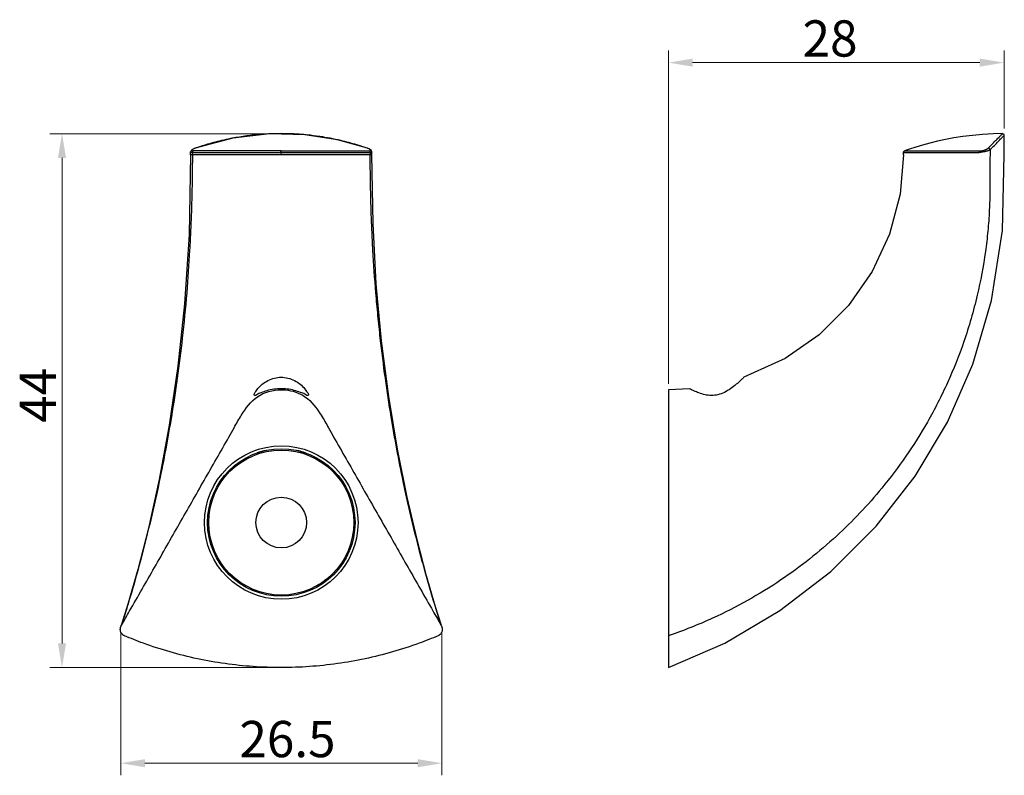
# Model space of a CAD drawing. Units: millimetres. Extents: x 1131.6 to 1213.1, y 777.6 to 840.1.
import ezdxf

# ---------------------------------------------------------------- set-up
doc = ezdxf.new("R2010")
doc.units = ezdxf.units.MM
doc.header["$LTSCALE"] = 32.67
doc.layers.get('0').update_dxf_attribs({"linetype": 'CONTINUOUS'})
doc.styles.get("Standard").update_dxf_attribs({"font": 'txt', "width": 0.8})

msp = doc.modelspace()

# ---------------------------------------------------------------- linework, layer by layer
at = {"lineweight": 0}
for p, q in [((1185.288, 809.961), (1185.288, 837.526)), ((1213.052, 831.07), (1213.052, 837.526)), ((1187.288, 836.526), (1211.052, 836.526)), ((1153.074, 830.646), (1134.119, 830.646)), ((1135.119, 788.475), (1135.119, 828.646)), ((1139.974, 789.323), (1139.974, 777.559)), ((1166.547, 789.323), (1166.547, 777.559)), ((1153.074, 786.475), (1134.119, 786.475)), ((1164.547, 778.559), (1141.974, 778.559))]:
    msp.add_line(p, q, dxfattribs=at)
at = {"linetype": 'Continuous'}
for p, q in [((1149.239, 830.271), (1146.139, 829.444)), ((1152.312, 830.628), (1149.239, 830.271)), ((1155.202, 830.561), (1152.312, 830.628)), ((1157.925, 830.139), (1155.202, 830.561)), ((1160.382, 829.444), (1157.925, 830.139)), ((1208.21, 830.162), (1207.543, 830.017)), ((1208.914, 830.294), (1208.21, 830.162)), ((1209.654, 830.41), (1208.914, 830.294)), ((1210.436, 830.507), (1209.654, 830.41)), ((1211.264, 830.583), (1210.436, 830.507)), ((1212.142, 830.632), (1211.264, 830.583)), ((1212.926, 830.649), (1212.142, 830.632)), ((1212.955, 830.646), (1212.926, 830.649)), ((1213.015, 830.617), (1212.955, 830.646)), ((1213.052, 830.57), (1213.015, 830.617)), ((1213.066, 830.519), (1213.052, 830.57)), ((1213.066, 830.511), (1213.066, 830.519)), ((1213.066, 828.907), (1213.066, 830.511)), ((1145.86, 829.308), (1145.792, 829.237)), ((1145.961, 829.37), (1145.86, 829.308)), ((1146.101, 829.431), (1145.961, 829.37)), ((1146.139, 829.444), (1146.101, 829.431)), ((1146.139, 829.445), (1146.139, 829.444)), ((1160.382, 829.444), (1160.382, 829.445)), ((1160.421, 829.431), (1160.382, 829.444)), ((1160.553, 829.373), (1160.421, 829.431)), ((1160.652, 829.314), (1160.553, 829.373)), ((1160.722, 829.246), (1160.652, 829.314)), ((1205.224, 829.357), (1204.825, 829.218)), ((1205.765, 829.534), (1205.224, 829.357)), ((1206.319, 829.7), (1205.765, 829.534)), ((1206.912, 829.862), (1206.319, 829.7)), ((1207.543, 830.017), (1206.912, 829.862)), ((1211.894, 829.313), (1211.894, 828.907)), ((1145.76, 828.907), (1145.629, 822.303)), ((1145.792, 829.237), (1145.76, 829.136)), ((1145.76, 828.907), (1145.76, 829.136)), ((1160.76, 828.907), (1145.76, 828.907)), ((1145.907, 828.907), (1145.907, 829.092)), ((1153.26, 829.087), (1153.261, 829.218)), ((1153.261, 828.907), (1153.261, 829.087)), ((1160.613, 829.092), (1160.613, 828.907)), ((1160.76, 829.152), (1160.722, 829.246)), ((1160.76, 829.135), (1160.76, 829.152)), ((1160.76, 829.136), (1160.76, 829.135)), ((1160.76, 828.907), (1160.76, 829.136)), ((1160.855, 823.225), (1160.76, 828.907)), ((1204.733, 828.907), (1204.459, 825.654)), ((1204.733, 828.907), (1204.733, 829.087)), ((1204.825, 829.218), (1204.825, 829.218)), ((1212.923, 822.637), (1213.066, 828.907)), ((1204.459, 825.654), (1203.592, 822.346)), ((1161.124, 818.235), (1160.855, 823.225)), ((1145.629, 822.303), (1145.264, 816.563)), ((1203.592, 822.346), (1202.156, 819.234)), ((1212.029, 816.835), (1212.923, 822.637)), ((1202.156, 819.234), (1200.191, 816.418)), ((1161.556, 813.512), (1161.124, 818.235)), ((1145.264, 816.563), (1144.714, 811.405)), ((1200.191, 816.418), (1197.765, 813.994)), ((1210.479, 811.583), (1212.029, 816.835)), ((1197.765, 813.994), (1194.956, 812.037)), ((1162.15, 808.902), (1161.556, 813.512)), ((1144.714, 811.405), (1143.998, 806.531)), ((1194.956, 812.037), (1191.538, 810.495)), ((1208.364, 806.772), (1210.479, 811.583)), ((1162.87, 804.551), (1162.15, 808.902)), ((1187.038, 809.542), (1185.288, 809.463)), ((1185.288, 809.461), (1185.288, 786.475)), ((1143.998, 806.531), (1143.16, 802.03)), ((1205.701, 802.312), (1208.364, 806.772)), ((1163.667, 800.584), (1162.87, 804.551)), ((1143.16, 802.03), (1142.264, 798.017)), ((1202.469, 798.166), (1205.701, 802.312)), ((1164.489, 797.068), (1163.667, 800.584)), ((1142.264, 798.017), (1141.382, 794.581)), ((1198.72, 794.43), (1202.469, 798.166)), ((1165.283, 794.055), (1164.489, 797.068)), ((1141.382, 794.581), (1140.585, 791.795)), ((1194.517, 791.182), (1198.72, 794.43)), ((1165.997, 791.59), (1165.283, 794.055)), ((1140.585, 791.795), (1140.012, 789.947)), ((1166.509, 789.947), (1165.997, 791.59)), ((1189.953, 788.495), (1194.517, 791.182)), ((1185.288, 786.473), (1189.953, 788.495))]:
    msp.add_line(p, q, dxfattribs=at)
for radius in [6.35, 6.1, 6, 2.1]:
    msp.add_circle((1153.26, 798.473), radius, dxfattribs=at)
for points, start_tangent, end_tangent in [([(1149.061, 830.236), (1148.325, 830.077), (1147.005, 829.723), (1146.417, 829.536)], (-0.980886, -0.194584), (-0.948566, -0.31658)), ([(1150.255, 830.438), (1149.649, 830.344), (1149.061, 830.236)], (-0.990268, -0.139177), (-0.980886, -0.194584)), ([(1152.041, 830.614), (1152.005, 830.612), (1150.84, 830.512), (1150.255, 830.438)], (-0.9984, -0.056538), (-0.990268, -0.139177)), ([(1153.574, 830.646), (1153.26, 830.649), (1152.041, 830.614)], (-0.999894, 0.014534), (-0.9984, -0.056538)), ([(1154.949, 830.582), (1154.516, 830.612), (1153.574, 830.646)], (-0.996933, 0.078256), (-0.999894, 0.014534)), ([(1156.688, 830.375), (1155.68, 830.513), (1154.949, 830.582)], (-0.987307, 0.158821), (-0.996933, 0.078256)), ([(1157.756, 830.175), (1156.873, 830.344), (1156.688, 830.375)], (-0.978072, 0.208267), (-0.987307, 0.158821)), ([(1160.372, 829.444), (1159.873, 829.611), (1159.515, 829.723), (1158.196, 830.077), (1157.756, 830.175)], (-0.944155, 0.329502), (-0.978072, 0.208267)), ([(1211.733, 829.444), (1211.898, 829.611), (1212.009, 829.723), (1212.359, 830.077), (1212.624, 830.344), (1212.791, 830.513), (1212.89, 830.612), (1212.926, 830.649)], (0.697393, 0.716688), (-0.894903, -0.446261)), ([(1211.894, 829.313), (1212.057, 829.471), (1212.167, 829.58), (1212.51, 829.938), (1212.65, 830.085), (1212.77, 830.211), (1212.86, 830.302), (1212.934, 830.376), (1212.99, 830.432), (1213.03, 830.474), (1213.066, 830.511)], (0.6948, 0.719203), (-0.678911, -0.734221)), ([(1146.139, 829.441), (1146.092, 829.424), (1146.038, 829.401), (1145.989, 829.378), (1145.947, 829.355), (1145.913, 829.332), (1145.887, 829.31), (1145.87, 829.289), (1145.862, 829.271), (1145.862, 829.255), (1145.871, 829.243), (1145.886, 829.234), (1145.908, 829.227), (1145.937, 829.222), (1145.97, 829.221)], (-0.949319, -0.314313), (0.999999, -0.001024)), ([(1146.148, 829.444), (1146.14, 829.445), (1146.139, 829.445)], (-0.949524, 0.313695), (-0.947704, -0.319152)), ([(1146.417, 829.536), (1146.148, 829.444)], (-0.948566, -0.31658), (-0.944134, -0.329562)), ([(1160.382, 829.445), (1160.382, 829.445), (1160.372, 829.444)], (-0.954447, 0.298382), (-0.950184, -0.311689)), ([(1160.551, 829.221), (1160.614, 829.227), (1160.64, 829.236), (1160.655, 829.249), (1160.66, 829.265), (1160.654, 829.283), (1160.646, 829.296), (1160.634, 829.309), (1160.619, 829.323), (1160.6, 829.337), (1160.554, 829.366), (1160.496, 829.395), (1160.383, 829.44)], (1, -0.000023), (-0.942113, 0.335296)), ([(1211.894, 829.313), (1211.857, 829.289), (1211.807, 829.264), (1211.735, 829.235), (1211.65, 829.207), (1211.555, 829.179), (1211.453, 829.154), (1211.28, 829.12), (1211.113, 829.098), (1210.991, 829.092)], (-0.787845, -0.615874), (-0.999998, 0.001896)), ([(1211.049, 829.221), (1211.141, 829.227), (1211.267, 829.249), (1211.398, 829.283), (1211.476, 829.309), (1211.548, 829.337), (1211.612, 829.366), (1211.666, 829.395), (1211.705, 829.42), (1211.729, 829.44)], (1, -0.000765), (0.719804, 0.694178)), ([(1211.894, 829.313), (1211.889, 829.34), (1211.877, 829.367), (1211.861, 829.391), (1211.84, 829.412), (1211.816, 829.428), (1211.789, 829.439), (1211.733, 829.444)], (-0.103307, 0.994649), (-0.992451, -0.122643)), ([(1145.908, 828.907), (1145.881, 826.622), (1145.827, 824.352), (1145.762, 822.682), (1145.678, 821.019), (1145.433, 817.487), (1145.067, 813.739), (1144.65, 810.412), (1144.168, 807.228), (1143.167, 801.864), (1142.287, 797.977), (1141.359, 794.406), (1140.587, 791.74), (1140.026, 789.942)], (-0.00981, -0.999952), (-0.306606, -0.951837)), ([(1145.907, 829.092), (1145.869, 829.093), (1145.835, 829.096), (1145.799, 829.104), (1145.774, 829.114), (1145.762, 829.128), (1145.76, 829.135), (1145.76, 829.136)], (-0.999996, -0.002905), (-0.011619, 0.999933)), ([(1145.97, 829.221), (1145.956, 829.211), (1145.944, 829.199), (1145.933, 829.185), (1145.929, 829.177), (1145.925, 829.17), (1145.921, 829.162), (1145.918, 829.153), (1145.912, 829.134), (1145.909, 829.114), (1145.907, 829.092)], (-0.871508, -0.490381), (0.001458, -0.999999)), ([(1145.907, 829.096), (1146.551, 829.096), (1147.135, 829.095), (1147.664, 829.095), (1148.146, 829.095), (1148.583, 829.096), (1148.981, 829.097), (1149.344, 829.097), (1149.676, 829.097), (1149.977, 829.096), (1150.245, 829.094), (1150.487, 829.093), (1150.715, 829.091), (1151.013, 829.09), (1151.302, 829.089), (1151.578, 829.089), (1151.847, 829.088), (1152.107, 829.088), (1152.349, 829.087), (1152.576, 829.087), (1152.799, 829.087), (1153.02, 829.087), (1153.261, 829.087)], (1, -0.000993), (-0.494838, -0.868985)), ([(1153.261, 829.218), (1153.192, 829.218), (1153.075, 829.218), (1152.921, 829.218), (1152.748, 829.218), (1152.646, 829.218), (1152.495, 829.218), (1152.346, 829.218), (1152.19, 829.218), (1152.001, 829.218), (1151.803, 829.219), (1151.629, 829.219), (1151.419, 829.219), (1151.166, 829.22), (1150.786, 829.22), (1150.255, 829.222), (1150.117, 829.222), (1149.949, 829.222), (1149.761, 829.223), (1149.551, 829.223), (1149.273, 829.223), (1148.921, 829.223), (1148.521, 829.223), (1148.105, 829.223), (1147.67, 829.223), (1147.177, 829.222), (1146.613, 829.222), (1145.97, 829.221)], (-0.999533, -0.030564), (-0.999999, -0.001665)), ([(1153.26, 829.087), (1153.357, 829.087), (1153.478, 829.087), (1153.627, 829.087), (1153.821, 829.087), (1153.973, 829.087), (1154.157, 829.087), (1154.35, 829.087), (1154.552, 829.088), (1154.761, 829.088), (1154.973, 829.089), (1155.187, 829.089), (1155.405, 829.09), (1155.628, 829.091), (1155.854, 829.092), (1156.047, 829.093), (1156.226, 829.094), (1156.423, 829.095), (1156.646, 829.096), (1156.897, 829.097), (1157.181, 829.097), (1157.503, 829.098), (1157.87, 829.098), (1158.291, 829.098), (1158.776, 829.097), (1159.335, 829.097), (1159.984, 829.097), (1160.613, 829.096)], (1, 0), (1, -0.000249)), ([(1153.261, 829.218), (1153.279, 829.218), (1153.293, 829.218), (1153.309, 829.218), (1153.329, 829.218), (1153.343, 829.218), (1153.362, 829.218), (1153.379, 829.218), (1153.398, 829.218), (1153.425, 829.218), (1153.45, 829.218), (1153.479, 829.218), (1153.51, 829.218), (1153.542, 829.218), (1153.585, 829.218), (1153.623, 829.218), (1153.659, 829.218), (1153.708, 829.218), (1153.774, 829.218), (1153.857, 829.218), (1153.915, 829.218), (1153.985, 829.218), (1154.069, 829.218), (1154.168, 829.218), (1154.284, 829.218), (1154.39, 829.218), (1154.509, 829.218), (1154.641, 829.219), (1154.785, 829.219), (1154.94, 829.219), (1155.109, 829.219), (1155.294, 829.22), (1155.494, 829.22), (1155.705, 829.219), (1155.928, 829.219), (1156.165, 829.221), (1156.422, 829.223), (1156.705, 829.223), (1157.012, 829.223), (1157.343, 829.223), (1157.698, 829.223), (1158.08, 829.223), (1158.493, 829.223), (1158.943, 829.223), (1159.434, 829.222), (1159.968, 829.222), (1160.551, 829.221)], (0.999862, 0.016599), (0.999999, -0.001627)), ([(1160.55, 829.221), (1160.566, 829.21), (1160.579, 829.196), (1160.591, 829.179), (1160.601, 829.159), (1160.608, 829.138), (1160.612, 829.116), (1160.613, 829.092)], (0.871761, -0.489932), (-0.001155, -0.999999)), ([(1160.76, 829.135), (1160.759, 829.128), (1160.754, 829.12), (1160.745, 829.113), (1160.733, 829.107), (1160.699, 829.098), (1160.66, 829.094), (1160.613, 829.092)], (-0.030374, -0.999539), (-0.999998, 0.001833)), ([(1166.495, 789.942), (1166.07, 791.293), (1165.162, 794.405), (1164.704, 796.108), (1164.233, 797.978), (1163.791, 799.857), (1163.353, 801.863), (1162.352, 807.228), (1161.87, 810.413), (1161.453, 813.741), (1161.258, 815.601), (1161.087, 817.49), (1160.842, 821.019), (1160.759, 822.682), (1160.693, 824.351), (1160.64, 826.621), (1160.613, 828.907)], (-0.306594, 0.95184), (-0.009552, 0.999954)), ([(1211.894, 828.907), (1211.89, 826.613), (1211.834, 824.303), (1211.714, 822.59), (1211.515, 820.887), (1210.838, 817.276), (1210.332, 815.345), (1209.73, 813.444), (1208.376, 810.044), (1206.715, 806.792), (1204.944, 803.973), (1202.943, 801.318), (1201.138, 799.273), (1199.196, 797.358), (1196.962, 795.453), (1194.59, 793.72), (1188.942, 790.556), (1185.288, 789.106)], (-0.002069, -0.999998), (-0.946912, -0.321494)), ([(1204.733, 829.087), (1204.735, 829.112), (1204.741, 829.135), (1204.751, 829.157), (1204.766, 829.177), (1204.783, 829.194), (1204.803, 829.208), (1204.825, 829.218)], (0.000007, 1), (0.941469, 0.337098)), ([(1204.733, 829.087), (1204.739, 829.087), (1204.751, 829.087), (1204.776, 829.087), (1204.804, 829.087), (1204.846, 829.087), (1204.901, 829.087), (1204.971, 829.088), (1205.059, 829.088), (1205.164, 829.089), (1205.289, 829.089), (1205.439, 829.09), (1205.619, 829.091), (1205.828, 829.092), (1206.03, 829.093), (1206.229, 829.094), (1206.449, 829.095), (1206.691, 829.096), (1206.961, 829.097), (1207.267, 829.097), (1207.616, 829.098), (1208.015, 829.098), (1208.472, 829.098), (1208.998, 829.097), (1209.605, 829.097), (1210.308, 829.097), (1210.991, 829.096)], (1, 0.000187), (1, -0.00023)), ([(1204.825, 829.218), (1204.83, 829.218), (1204.834, 829.218), (1204.84, 829.218), (1204.847, 829.218), (1204.854, 829.218), (1204.863, 829.218), (1204.876, 829.218), (1204.887, 829.218), (1204.9, 829.218), (1204.919, 829.218), (1204.944, 829.218), (1204.977, 829.218), (1205.011, 829.218), (1205.053, 829.218), (1205.106, 829.219), (1205.171, 829.219), (1205.25, 829.219), (1205.347, 829.219), (1205.469, 829.22), (1205.621, 829.22), (1205.806, 829.219), (1206.028, 829.219), (1206.285, 829.221), (1206.569, 829.223), (1206.873, 829.223), (1207.202, 829.223), (1207.559, 829.223), (1207.944, 829.223), (1208.359, 829.223), (1208.809, 829.223), (1209.299, 829.223), (1209.832, 829.222), (1210.414, 829.222), (1211.049, 829.221)], (0.946883, 0.321579), (0.999999, -0.001491)), ([(1211.049, 829.221), (1211.035, 829.21), (1211.023, 829.196), (1211.012, 829.179), (1211.003, 829.159), (1210.996, 829.138), (1210.992, 829.116), (1210.991, 829.092)], (-0.854467, -0.519506), (-0.001688, -0.999999)), ([(1151.02, 809.032), (1151.013, 809.052), (1151.104, 809.248), (1151.33, 809.555), (1151.691, 809.911), (1152.156, 810.219), (1152.702, 810.426), (1153.26, 810.495)], (-0.391509, 0.920174), (1, 0.000338)), ([(1153.26, 810.495), (1153.814, 810.428), (1154.357, 810.223), (1154.828, 809.912), (1155.194, 809.551), (1155.42, 809.24), (1155.508, 809.048), (1155.502, 809.03)], (1, 0.000338), (-0.399307, -0.916817)), ([(1191.538, 810.495), (1191.469, 810.428), (1191.253, 810.223), (1190.902, 809.912), (1190.439, 809.551), (1189.919, 809.24), (1189.388, 809.048), (1188.849, 808.986), (1188.32, 809.047), (1187.811, 809.199), (1187.397, 809.369), (1187.129, 809.496), (1187.04, 809.541)], (-0.715378, -0.698738), (-0.891262, 0.453489)), ([(1149.351, 806.312), (1149.953, 807.342), (1151.3, 808.885), (1153.26, 809.463), (1153.612, 809.447)], (0.485682, 0.874136), (0.995661, -0.09306)), ([(1153.26, 809.542), (1152.64, 809.498), (1152.061, 809.374), (1151.58, 809.206), (1151.24, 809.052), (1151.055, 808.986), (1151.02, 809.032)], (-1, -0.000376), (-0.391509, 0.920174)), ([(1153.618, 809.527), (1153.26, 809.542)], (-0.996632, 0.082002), (-1, -0.000376)), ([(1153.612, 809.447), (1155.219, 808.886), (1156.566, 807.344), (1157.168, 806.315)], (0.995661, -0.09306), (0.485561, -0.874203)), ([(1155.502, 809.03), (1155.467, 808.986), (1155.291, 809.047), (1154.958, 809.199), (1154.478, 809.369), (1153.892, 809.496), (1153.618, 809.527)], (-0.399307, -0.916817), (-0.996632, 0.082002)), ([(1187.04, 809.541), (1187.038, 809.542)], (-0.891262, 0.453489), (-0.891162, 0.453686)), ([(1187.038, 809.542), (1187.04, 809.541)], (0.888877, -0.458146), (0.889011, -0.457886)), ([(1140.026, 789.942), (1140.717, 791.155), (1141.743, 792.952), (1142.769, 794.75), (1143.795, 796.549), (1144.822, 798.349), (1145.849, 800.149), (1146.874, 801.946), (1147.901, 803.745), (1148.927, 805.544), (1149.351, 806.312)], (0.495557, 0.868576), (0.485682, 0.874136)), ([(1157.168, 806.315), (1157.592, 805.547), (1158.618, 803.748), (1159.645, 801.949), (1160.671, 800.15), (1161.697, 798.351), (1162.724, 796.552), (1163.75, 794.753), (1164.777, 792.954), (1165.803, 791.155), (1166.495, 789.942)], (0.485561, -0.874203), (0.495557, -0.868576)), ([(1151.887, 804.417, 11.342), (1151.64, 804.354, 11.061), (1151.356, 804.269, 10.501), (1151.26, 804.236, 9.889)], (-0.716889, -0.165568, -0.677242), (0, -0.009589, -0.999954)), ([(1151.26, 804.236, 9.889), (1151.356, 804.269, 9.276), (1151.64, 804.354, 8.716), (1151.679, 804.365, 8.664)], (0, 0.009586, -0.999954), (0.60427, 0.162449, -0.780044)), ([(1155.26, 804.236, 9.889), (1155.164, 804.269, 10.501), (1154.881, 804.354, 11.061), (1154.632, 804.417, 11.344)], (0, 0.009586, 0.999954), (-0.717646, 0.165534, 0.676449)), ([(1154.85, 804.363, 8.675), (1154.88, 804.354, 8.716), (1155.164, 804.269, 9.276), (1155.26, 804.236, 9.889)], (0.59903, -0.161978, 0.784173), (0, -0.009589, 0.999954)), ([(1140.281, 789.106), (1140.218, 789.138), (1140.159, 789.178), (1140.105, 789.226), (1140.057, 789.283), (1140.016, 789.346), (1139.984, 789.414), (1139.961, 789.487), (1139.947, 789.563), (1139.943, 789.642), (1139.95, 789.72), (1139.966, 789.796), (1139.974, 789.823)], (-0.923306, 0.384066), (0.305596, 0.952161)), ([(1139.974, 789.823), (1139.991, 789.871), (1140.026, 789.942)], (0.305596, 0.952161), (0.49554, 0.868585)), ([(1166.547, 789.823), (1166.555, 789.795), (1166.571, 789.717), (1166.577, 789.637), (1166.573, 789.557), (1166.558, 789.48), (1166.533, 789.406), (1166.5, 789.338), (1166.46, 789.277), (1166.412, 789.222), (1166.359, 789.176), (1166.302, 789.138), (1166.239, 789.106)], (0.305559, -0.952173), (-0.923409, -0.383818)), ([(1166.495, 789.942), (1166.53, 789.871), (1166.547, 789.823)], (0.495678, -0.868506), (0.305559, -0.952173)), ([(1166.239, 789.106), (1164.668, 788.486), (1162.454, 787.766), (1160.195, 787.203), (1157.904, 786.798), (1155.587, 786.555), (1153.26, 786.473), (1150.932, 786.555), (1148.616, 786.798), (1146.323, 787.203), (1144.064, 787.767), (1141.85, 788.487), (1140.281, 789.106)], (-0.92353, -0.383526), (-0.923522, 0.383546))]:
    msp.add_spline(points, degree=3, dxfattribs=dict(at, start_tangent=start_tangent, end_tangent=end_tangent))
at = {"lineweight": 0}
for points in [[(1187.288, 836.86), (1187.288, 836.193), (1185.288, 836.526)], [(1211.052, 836.86), (1211.052, 836.193), (1213.052, 836.526)], [(1134.785, 828.646), (1135.452, 828.646), (1135.119, 830.646)], [(1134.785, 788.475), (1135.452, 788.475), (1135.119, 786.475)], [(1141.974, 778.892), (1141.974, 778.226), (1139.974, 778.559)], [(1164.547, 778.892), (1164.547, 778.226), (1166.547, 778.559)]]:
    msp.add_solid(points, dxfattribs=at)

# ---------------------------------------------------------------- texts
at = {"lineweight": 0, "char_height": 3, "attachment_point": 5}
for s, insert in [('\\A1;28', (1198.663, 838.526)), ('\\A1;26.5', (1153.773, 780.559))]:
    msp.add_mtext(s, dxfattribs=dict(at, insert=insert))
at = {"lineweight": 0, "insert": (1133.119, 808.996), "char_height": 3, "attachment_point": 5, "rotation": 90}
msp.add_mtext('\\A1;44', dxfattribs=at)

doc.saveas('drawing.dxf')
